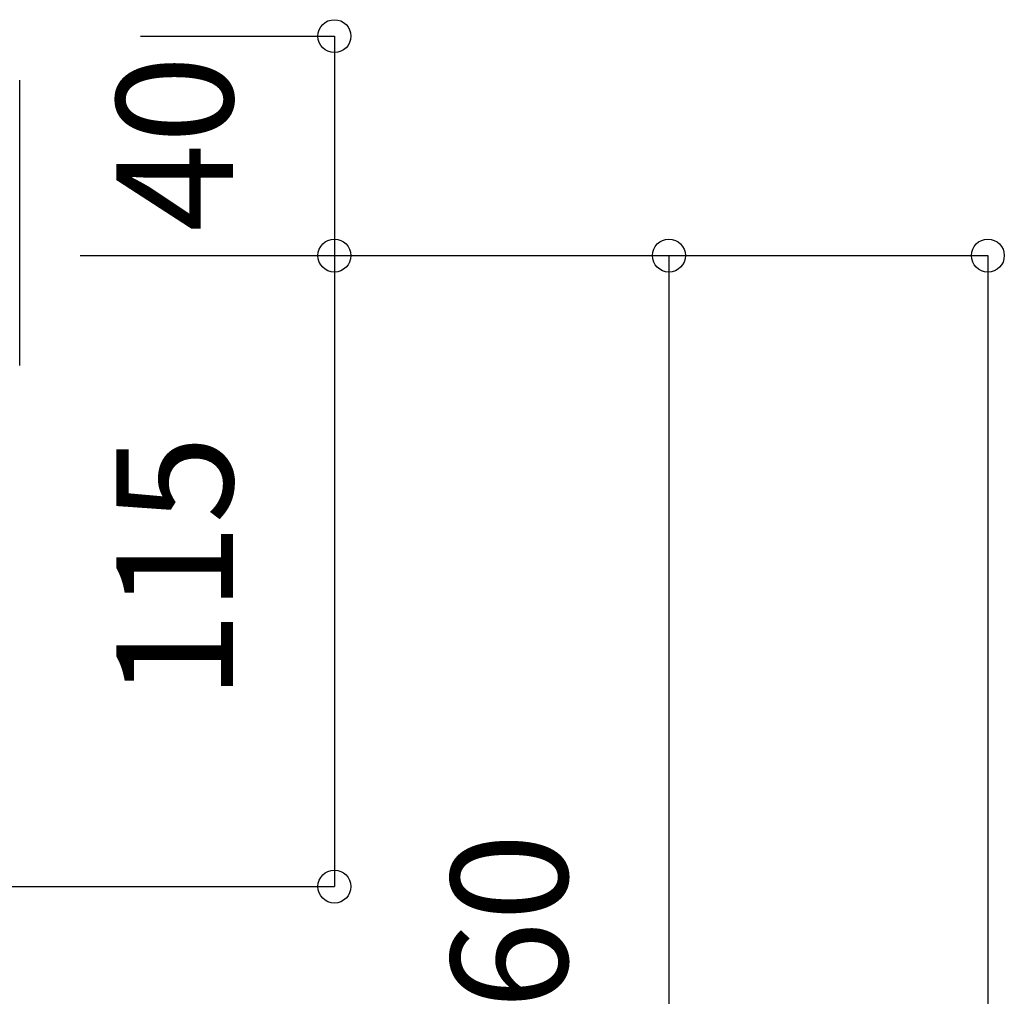
# Model space of a CAD drawing. Extents: x -291 to 1286, y 1219 to 1753.
# Drawn here: x -154 to -118, y 1415 to 1451 of the extents above; entities that cross this region are included whole.
import ezdxf
from ezdxf.enums import TextEntityAlignment as Align

# ---------------------------------------------------------------- set-up
doc = ezdxf.new("R2010")
doc.units = 0
doc.header["$LTSCALE"] = 10.16
doc.layers.add('__-1', color=7, linetype='CONTINUOUS')
doc.layers.add('___-40', color=7, linetype='CONTINUOUS')
doc.styles.add('YUGOTHIC_MEDIUM', font='txt', dxfattribs={"bigfont": 'YuGothic Medium'})

# ---------------------------------------------------------------- blocks, each defined once
blk = doc.blocks.new('___-4')
at = {"layer": '__-1', "color": 0, "linetype": 'CONTINUOUS'}
for p, q in [((-149.542, 1450.223), (-142.467, 1450.223)), ((-142.467, 1450.223), (-142.467, 1442.223)), ((-148.941, 1442.223), (-142.467, 1442.223))]:
    blk.add_line(p, q, dxfattribs=at)
for centre in [(-142.467, 1450.223), (-142.467, 1442.223)]:
    blk.add_circle(centre, 0.6, dxfattribs=at)
at = {"layer": '__-1', "color": 0, "style": 'YUGOTHIC_MEDIUM'}
blk.add_text('40', height=4.248, rotation=90, dxfattribs=at).set_placement((-150.414, 1443.09), align=Align.TOP_LEFT)
blk = doc.blocks.new('___-5')
at = {"layer": '__-1', "color": 0, "linetype": 'CONTINUOUS'}
for p, q in [((-148.941, 1442.223), (-142.467, 1442.223)), ((-142.467, 1442.223), (-142.467, 1419.223)), ((-167.91, 1419.223), (-142.467, 1419.223))]:
    blk.add_line(p, q, dxfattribs=at)
for centre in [(-142.467, 1442.223), (-142.467, 1419.223)]:
    blk.add_circle(centre, 0.6, dxfattribs=at)
at = {"layer": '__-1', "color": 0, "style": 'YUGOTHIC_MEDIUM'}
blk.add_text('115', height=4.248, rotation=90, dxfattribs=at).set_placement((-150.414, 1426.024), align=Align.TOP_LEFT)
blk = doc.blocks.new('___-6')
at = {"layer": '__-1', "color": 0, "linetype": 'CONTINUOUS'}
for p, q in [((-151.736, 1442.223), (-130.267, 1442.223)), ((-130.267, 1442.223), (-130.267, 1390.223)), ((-172.341, 1390.223), (-130.267, 1390.223))]:
    blk.add_line(p, q, dxfattribs=at)
for centre in [(-130.267, 1442.223), (-130.267, 1390.223)]:
    blk.add_circle(centre, 0.6, dxfattribs=at)
at = {"layer": '__-1', "color": 0, "style": 'YUGOTHIC_MEDIUM'}
blk.add_text('260', height=4.248, rotation=90, dxfattribs=at).set_placement((-138.214, 1411.524), align=Align.TOP_LEFT)
blk = doc.blocks.new('___-8')
at = {"layer": '__-1', "color": 0, "linetype": 'CONTINUOUS'}
for p, q in [((-151.736, 1442.223), (-118.639, 1442.223)), ((-118.639, 1442.223), (-118.639, 1290.223))]:
    blk.add_line(p, q, dxfattribs=at)
blk.add_circle((-118.639, 1442.223), 0.6, dxfattribs=at)

msp = doc.modelspace()

# ---------------------------------------------------------------- linework, layer by layer
at = {"layer": '___-40', "color": 1, "linetype": 'CONTINUOUS'}
msp.add_line((-153.941, 1438.223), (-153.941, 1448.623), dxfattribs=at)

# ---------------------------------------------------------------- block references
at = {"layer": '__-1', "color": 17}
for name in ['___-4', '___-6', '___-5', '___-8']:
    msp.add_blockref(name, (0, 0), dxfattribs=at)

doc.saveas('drawing.dxf')
